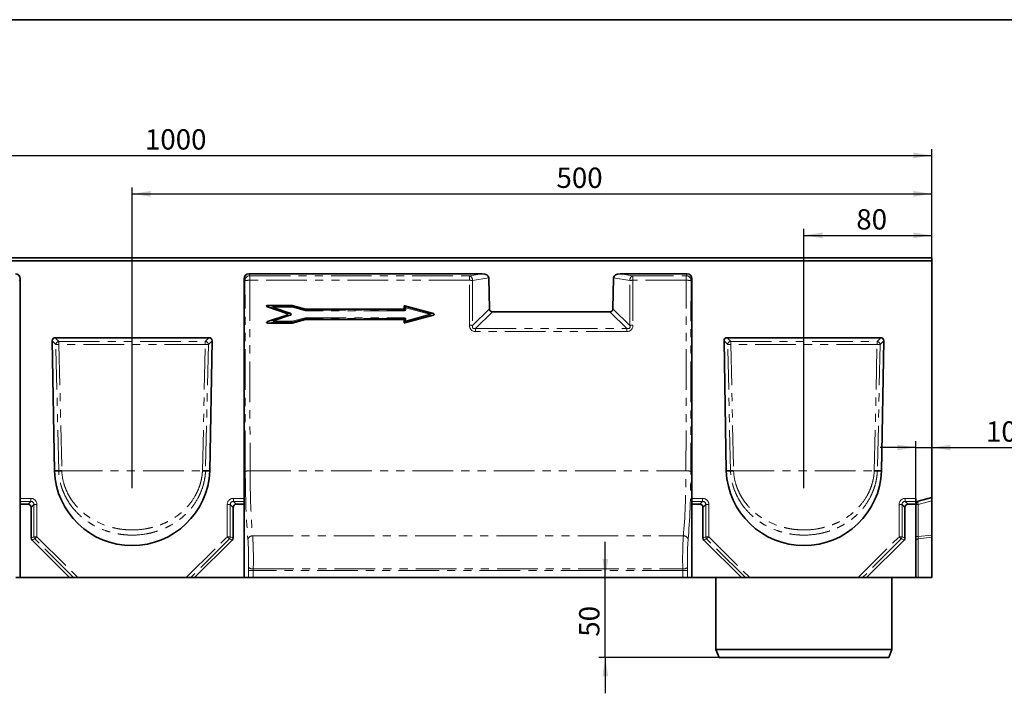
# Model space of a CAD drawing. Units: millimetres. Extents: x 8 to 418, y -69 to 291.
# Drawn here: x 152 to 306, y 186 to 291 of the extents above; entities that cross this region are included whole.
import ezdxf

# ---------------------------------------------------------------- set-up
doc = ezdxf.new("R2010")
doc.units = ezdxf.units.MM
doc.linetypes.add('PHANTOM', pattern=[12.7, 6.35, -1.27, 1.27, -1.27, 1.27, -1.27])
doc.layers.add('FORMAT', color=7, linetype='Continuous')
doc.styles.add('SLDTEXTSTYLE1', font='TXT', dxfattribs={"width": 0.7})
doc.dimstyles.new('SLDDIMSTYLE0', dxfattribs={"dimtxt": 2.90835, "dimasz": 2.90835, "dimexe": 0, "dimexo": 0.0625, "dimgap": 0.727087, "dimtad": 2, "dimdec": 1, "dimlfac": 4, "dimrnd": 1e-09, "dimzin": 12, "dimdsep": 46, "dimtxsty": 'SLDTEXTSTYLE1', "dimsah": 1, "dimcen": 0.09, "dimadec": 0, "dimazin": 3, "dimtfac": 1, "dimtdec": 1, "dimtofl": 0, "dimtmove": 0, "dimatfit": 3, "dimfxl": 1, "dimfrac": 2, "dimtolj": 1, "dimtzin": 12, "dimarcsym": 0})
doc.dimstyles.new('SLDDIMSTYLE1', dxfattribs={"dimtxt": 2.90835, "dimasz": 2.90835, "dimexe": 0, "dimexo": 0.0625, "dimgap": 0.727087, "dimtad": 2, "dimdec": 1, "dimlfac": 4, "dimrnd": 1e-09, "dimzin": 12, "dimdsep": 46, "dimtxsty": 'SLDTEXTSTYLE1', "dimsah": 1, "dimcen": 0.09, "dimadec": 0, "dimazin": 3, "dimtfac": 1, "dimtdec": 1, "dimtmove": 0, "dimatfit": 0, "dimfxl": 1, "dimfrac": 2, "dimtolj": 1, "dimtzin": 12, "dimarcsym": 0})

# ---------------------------------------------------------------- blocks, each defined once
blk = doc.blocks.new('_D')
at = {"layer": 'FORMAT', "transparency": 16777216}
for p, q in [((44.27, 253.77), (44.27, 270.77)), ((44.27, 269.77), (294.27, 269.77)), ((294.27, 253.77), (294.27, 270.77))]:
    blk.add_line(p, q, dxfattribs=at)
for points in [[(44.27, 269.77), (47.17, 269.33), (47.17, 270.22)], [(294.27, 269.77), (291.36, 270.22), (291.36, 269.33)]]:
    blk.add_solid(points, dxfattribs=at)
at = {"layer": 'FORMAT', "transparency": 16777216, "insert": (171.27, 273.87), "char_height": 3.175, "attachment_point": 1, "style": 'SLDTEXTSTYLE1'}
blk.add_mtext('1000', dxfattribs=at)
blk = doc.blocks.new('_D_1')
at = {"layer": 'FORMAT', "transparency": 16777216}
for p, q in [((291.77, 203.77), (291.77, 225.11)), ((294.27, 203.77), (294.27, 225.11)), ((291.77, 224.11), (286.17, 224.11)), ((291.77, 224.11), (294.27, 224.11)), ((294.27, 224.11), (307.4, 224.11))]:
    blk.add_line(p, q, dxfattribs=at)
for points in [[(291.77, 224.11), (288.86, 224.55), (288.86, 223.66)], [(294.27, 224.11), (297.17, 223.66), (297.17, 224.55)]]:
    blk.add_solid(points, dxfattribs=at)
at = {"layer": 'FORMAT', "transparency": 16777216, "insert": (302.72, 228.2), "char_height": 3.175, "attachment_point": 1, "style": 'SLDTEXTSTYLE1'}
blk.add_mtext('10', dxfattribs=at)
blk = doc.blocks.new('_D_4')
at = {"layer": 'FORMAT', "transparency": 16777216}
for p, q in [((169.27, 217.77), (169.27, 264.77)), ((294.27, 253.27), (294.27, 264.77)), ((169.27, 263.77), (294.27, 263.77))]:
    blk.add_line(p, q, dxfattribs=at)
for points in [[(169.27, 263.77), (172.17, 263.33), (172.17, 264.22)], [(294.27, 263.77), (291.36, 264.22), (291.36, 263.33)]]:
    blk.add_solid(points, dxfattribs=at)
at = {"layer": 'FORMAT', "transparency": 16777216, "insert": (235.59, 267.87), "char_height": 3.175, "attachment_point": 1, "style": 'SLDTEXTSTYLE1'}
blk.add_mtext('500', dxfattribs=at)
blk = doc.blocks.new('_D_5')
at = {"layer": 'FORMAT', "transparency": 16777216}
for p, q in [((274.27, 217.77), (274.27, 258.28)), ((274.27, 257.28), (294.27, 257.28)), ((294.27, 253.27), (294.27, 258.28))]:
    blk.add_line(p, q, dxfattribs=at)
for points in [[(274.27, 257.28), (277.17, 256.83), (277.17, 257.73)], [(294.27, 257.28), (291.36, 257.73), (291.36, 256.83)]]:
    blk.add_solid(points, dxfattribs=at)
at = {"layer": 'FORMAT', "transparency": 16777216, "insert": (282.45, 261.37), "char_height": 3.175, "attachment_point": 1, "style": 'SLDTEXTSTYLE1'}
blk.add_mtext('80', dxfattribs=at)
blk = doc.blocks.new('_D_6')
at = {"layer": 'FORMAT', "transparency": 16777216}
for p, q in [((243.22, 203.77), (243.22, 209.37)), ((243.22, 191.27), (243.22, 203.77)), ((261.02, 191.27), (242.22, 191.27)), ((243.22, 191.27), (243.22, 185.68))]:
    blk.add_line(p, q, dxfattribs=at)
for points in [[(243.22, 203.77), (243.67, 206.68), (242.77, 206.68)], [(243.22, 191.27), (242.77, 188.36), (243.67, 188.36)]]:
    blk.add_solid(points, dxfattribs=at)
at = {"layer": 'FORMAT', "transparency": 16777216, "insert": (239.13, 194.53), "char_height": 3.175, "attachment_point": 1, "rotation": 90, "style": 'SLDTEXTSTYLE1'}
blk.add_mtext('50', dxfattribs=at)

msp = doc.modelspace()

# ---------------------------------------------------------------- linework, layer by layer
at = {"color": 7, "linetype": 'Continuous', "lineweight": 35}
for p, q in [((44.265, 253.773), (294.265, 253.773)), ((294.265, 253.273), (44.265, 253.273)), ((294.265, 253.773), (294.265, 253.273)), ((294.265, 253.273), (294.265, 216.273)), ((187.507, 251.273), (224.002, 251.273)), ((245.529, 251.273), (256.024, 251.273)), ((151.765, 216.156), (151.765, 250.523)), ((186.765, 250.523), (186.765, 216.156)), ((225.011, 250.622), (225.112, 245.809)), ((244.419, 245.809), (244.519, 250.622)), ((256.765, 216.156), (256.765, 250.523)), ((194.276, 246.313), (190.468, 246.313)), ((196.375, 245.755), (194.306, 246.309)), ((216.353, 245.052), (211.914, 246.272)), ((190.43, 246.085), (193.442, 245.049)), ((193.442, 244.827), (190.43, 243.792)), ((211.648, 245.751), (196.406, 245.751)), ((211.765, 246.159), (211.765, 245.868)), ((211.914, 243.604), (216.353, 244.825)), ((225.603, 245.336), (243.927, 245.336)), ((190.468, 243.564), (194.276, 243.564)), ((194.306, 243.568), (196.375, 244.122)), ((196.406, 244.126), (211.648, 244.126)), ((211.765, 244.008), (211.765, 243.718)), ((157.129, 220.442), (156.774, 240.781)), ((157.257, 241.273), (181.274, 241.273)), ((181.757, 240.781), (181.402, 220.442)), ((262.129, 220.442), (261.774, 240.781)), ((262.257, 241.273), (286.274, 241.273)), ((286.757, 240.781), (286.402, 220.442)), ((157.129, 220.442), (157.788, 220.461)), ((157.788, 220.461), (157.788, 220.461)), ((181.402, 220.442), (180.743, 220.461)), ((180.743, 220.461), (180.743, 220.461)), ((262.129, 220.442), (262.788, 220.461)), ((262.788, 220.461), (262.788, 220.461)), ((286.402, 220.442), (285.743, 220.461)), ((285.743, 220.461), (285.743, 220.461)), ((151.765, 215.673), (151.765, 216.156)), ((151.765, 215.237), (151.765, 215.673)), ((186.765, 216.156), (186.765, 215.673)), ((186.765, 215.237), (186.765, 215.673)), ((256.765, 215.673), (256.765, 216.156)), ((256.765, 215.237), (256.765, 215.673)), ((291.765, 216.156), (291.765, 215.673)), ((291.765, 215.237), (291.765, 215.673)), ((292.136, 215.702), (294.265, 216.273)), ((294.265, 216.273), (294.265, 215.79)), ((294.265, 215.79), (294.265, 210.415)), ((151.765, 215.237), (152.996, 215.237)), ((151.765, 203.773), (151.765, 215.237)), ((153.479, 214.754), (153.479, 209.986)), ((185.051, 209.986), (185.051, 214.754)), ((185.534, 215.237), (186.765, 215.237)), ((186.765, 215.237), (186.765, 203.773)), ((256.765, 215.237), (257.996, 215.237)), ((256.765, 203.773), (256.765, 215.237)), ((258.479, 214.754), (258.479, 209.986)), ((290.051, 209.986), (290.051, 214.754)), ((290.534, 215.237), (291.765, 215.237)), ((291.765, 215.237), (291.765, 203.773)), ((153.621, 209.645), (159.493, 203.773)), ((179.038, 203.773), (184.91, 209.645)), ((258.621, 209.645), (264.493, 203.773)), ((284.038, 203.773), (289.91, 209.645)), ((294.265, 210.415), (294.265, 210.074)), ((294.265, 210.074), (294.265, 203.773)), ((151.765, 203.773), (151.082, 203.773)), ((159.493, 203.773), (151.765, 203.773)), ((159.493, 203.773), (160.11, 203.773)), ((160.793, 203.773), (160.11, 203.773)), ((177.737, 203.773), (160.793, 203.773)), ((178.42, 203.773), (177.737, 203.773)), ((179.038, 203.773), (178.42, 203.773)), ((186.765, 203.773), (179.038, 203.773)), ((186.765, 203.773), (187.449, 203.773)), ((188.196, 203.773), (187.449, 203.773)), ((188.196, 203.773), (255.334, 203.773)), ((256.082, 203.773), (255.334, 203.773)), ((256.765, 203.773), (256.082, 203.773)), ((264.493, 203.773), (256.765, 203.773)), ((260.515, 203.773), (260.515, 192.523)), ((264.493, 203.773), (265.11, 203.773)), ((265.793, 203.773), (265.11, 203.773)), ((265.793, 203.773), (282.737, 203.773)), ((283.42, 203.773), (282.737, 203.773)), ((284.038, 203.773), (283.42, 203.773)), ((291.765, 203.773), (284.038, 203.773)), ((288.015, 192.523), (288.015, 203.773)), ((292.136, 203.773), (291.765, 203.773)), ((292.136, 203.773), (294.265, 203.773)), ((260.515, 192.523), (261.015, 191.273)), ((260.515, 192.523), (274.265, 192.523)), ((274.265, 192.523), (288.015, 192.523)), ((287.515, 191.273), (288.015, 192.523)), ((274.265, 191.273), (261.015, 191.273)), ((287.515, 191.273), (274.265, 191.273))]:
    msp.add_line(p, q, dxfattribs=at)
at = {"color": 8, "linetype": 'PHANTOM', "lineweight": 18}
for p, q in [((187.507, 251.273), (187.655, 250.974)), ((187.655, 250.974), (221.992, 250.974)), ((187.655, 250.974), (187.655, 250.249)), ((221.992, 250.974), (224.002, 251.273)), ((221.992, 250.974), (221.992, 250.249)), ((245.529, 251.273), (247.538, 250.974)), ((247.538, 250.974), (255.876, 250.974)), ((247.538, 250.974), (247.538, 250.249)), ((255.876, 250.974), (256.024, 251.273)), ((255.876, 250.974), (255.876, 250.249)), ((151.765, 250.523), (151.623, 250.236)), ((186.908, 250.236), (186.765, 250.523)), ((186.953, 220.429), (186.908, 250.236)), ((187.655, 250.249), (187.7, 220.442)), ((221.992, 250.249), (187.655, 250.249)), ((221.992, 243.214), (221.992, 250.249)), ((225.011, 250.622), (222.474, 250.246)), ((222.474, 250.246), (222.474, 243.211)), ((247.056, 250.246), (244.519, 250.622)), ((247.056, 243.211), (247.056, 250.246)), ((255.876, 250.249), (247.538, 250.249)), ((247.538, 250.249), (247.538, 243.214)), ((255.83, 220.442), (255.876, 250.249)), ((256.623, 250.236), (256.577, 220.429)), ((256.765, 250.523), (256.623, 250.236)), ((190.468, 246.313), (191.378, 246.168)), ((194.256, 246.168), (194.276, 246.313)), ((194.306, 246.309), (194.286, 246.164)), ((211.914, 246.272), (212.066, 246.08)), ((191.34, 245.94), (190.43, 246.085)), ((193.91, 245.057), (191.34, 245.94)), ((191.34, 243.951), (193.91, 244.835)), ((191.378, 246.168), (194.256, 246.168)), ((191.378, 246.168), (191.378, 246.052)), ((194.256, 246.052), (191.378, 246.052)), ((191.378, 246.052), (193.948, 245.169)), ((193.948, 244.725), (191.378, 243.842)), ((193.442, 245.049), (193.91, 245.057)), ((193.91, 244.835), (193.442, 244.827)), ((194.256, 246.168), (194.256, 246.052)), ((196.325, 245.498), (194.256, 246.052)), ((194.286, 246.164), (196.355, 245.61)), ((196.355, 245.61), (196.375, 245.755)), ((196.406, 245.751), (196.386, 245.606)), ((196.386, 245.606), (211.8, 245.606)), ((196.386, 245.606), (196.386, 245.49)), ((211.8, 245.49), (196.386, 245.49)), ((211.8, 245.606), (211.648, 245.751)), ((211.917, 245.967), (211.765, 246.159)), ((211.765, 245.868), (211.917, 245.723)), ((211.8, 245.49), (211.8, 245.606)), ((211.917, 245.723), (211.917, 245.967)), ((215.749, 244.947), (212.035, 245.968)), ((212.035, 245.968), (212.035, 245.725)), ((212.035, 243.926), (215.749, 244.947)), ((212.066, 246.08), (215.78, 245.059)), ((215.78, 244.832), (212.066, 243.811)), ((215.78, 245.059), (216.353, 245.052)), ((216.353, 244.825), (215.78, 244.832)), ((222.474, 243.211), (225.112, 245.809)), ((225.603, 245.336), (222.957, 242.729)), ((246.574, 242.729), (243.927, 245.336)), ((244.419, 245.809), (247.056, 243.211)), ((190.43, 243.792), (191.34, 243.951)), ((191.378, 243.723), (190.468, 243.564)), ((191.378, 243.723), (191.378, 243.842)), ((191.378, 243.842), (194.256, 243.842)), ((194.256, 243.723), (191.378, 243.723)), ((194.256, 243.842), (196.325, 244.396)), ((194.256, 243.723), (194.256, 243.842)), ((194.276, 243.564), (194.256, 243.723)), ((196.355, 244.281), (194.286, 243.727)), ((194.286, 243.727), (194.306, 243.568)), ((196.375, 244.122), (196.355, 244.281)), ((196.386, 244.404), (211.8, 244.404)), ((196.386, 244.404), (196.386, 244.285)), ((196.386, 244.285), (196.406, 244.126)), ((211.8, 244.285), (196.386, 244.285)), ((211.648, 244.126), (211.8, 244.285)), ((211.917, 244.168), (211.765, 244.008)), ((211.765, 243.718), (211.917, 243.924)), ((211.8, 244.404), (211.8, 244.285)), ((212.066, 243.811), (211.914, 243.604)), ((211.917, 243.924), (211.917, 244.168)), ((212.035, 244.169), (212.035, 243.926)), ((222.957, 242.729), (246.574, 242.729)), ((222.957, 242.729), (222.957, 242.25)), ((246.574, 242.25), (222.957, 242.25)), ((246.574, 242.729), (246.574, 242.25)), ((157.351, 240.214), (156.774, 240.781)), ((157.257, 241.273), (157.834, 240.706)), ((157.788, 220.461), (157.351, 240.214)), ((157.834, 240.706), (180.697, 240.706)), ((157.834, 240.232), (157.834, 240.706)), ((157.834, 240.232), (158.271, 220.483)), ((180.697, 240.232), (157.834, 240.232)), ((180.26, 220.483), (180.697, 240.232)), ((180.697, 240.706), (181.274, 241.273)), ((180.697, 240.706), (180.697, 240.232)), ((181.18, 240.214), (180.743, 220.461)), ((181.757, 240.781), (181.18, 240.214)), ((262.351, 240.214), (261.774, 240.781)), ((262.257, 241.273), (262.834, 240.706)), ((262.788, 220.461), (262.351, 240.214)), ((262.834, 240.706), (285.697, 240.706)), ((262.834, 240.232), (262.834, 240.706)), ((262.834, 240.232), (263.271, 220.483)), ((285.697, 240.232), (262.834, 240.232)), ((285.26, 220.483), (285.697, 240.232)), ((285.697, 240.706), (286.274, 241.273)), ((285.697, 240.706), (285.697, 240.232)), ((286.18, 240.214), (285.743, 220.461)), ((286.757, 240.781), (286.18, 240.214)), ((158.273, 220.442), (180.258, 220.442)), ((187.7, 220.442), (255.83, 220.442)), ((263.273, 220.442), (285.258, 220.442)), ((151.765, 216.156), (153.433, 216.156)), ((153.433, 215.673), (151.765, 215.673)), ((152.996, 215.237), (153.433, 215.673)), ((153.433, 216.156), (153.433, 215.673)), ((185.098, 215.673), (185.098, 216.156)), ((185.098, 216.156), (186.765, 216.156)), ((185.098, 215.673), (185.534, 215.237)), ((186.765, 215.673), (185.098, 215.673)), ((256.765, 216.156), (258.433, 216.156)), ((258.433, 215.673), (256.765, 215.673)), ((257.996, 215.237), (258.433, 215.673)), ((258.433, 216.156), (258.433, 215.673)), ((290.098, 215.673), (290.098, 216.156)), ((290.098, 216.156), (291.765, 216.156)), ((290.098, 215.673), (290.534, 215.237)), ((291.765, 215.673), (290.098, 215.673)), ((294.265, 215.79), (292.136, 215.219)), ((153.916, 215.19), (153.479, 214.754)), ((153.916, 210.167), (153.916, 215.19)), ((154.399, 215.19), (153.916, 215.19)), ((154.399, 215.19), (154.399, 210.167)), ((184.132, 210.167), (184.132, 215.19)), ((184.615, 215.19), (184.132, 215.19)), ((185.051, 214.754), (184.615, 215.19)), ((184.615, 215.19), (184.615, 210.167)), ((258.916, 215.19), (258.479, 214.754)), ((258.916, 210.167), (258.916, 215.19)), ((259.399, 215.19), (258.916, 215.19)), ((259.399, 215.19), (259.399, 210.167)), ((289.615, 215.19), (289.132, 215.19)), ((289.132, 210.167), (289.132, 215.19)), ((290.051, 214.754), (289.615, 215.19)), ((289.615, 215.19), (289.615, 210.167)), ((292.136, 215.219), (291.765, 215.219)), ((292.136, 215.219), (292.136, 210.179)), ((153.479, 209.986), (153.916, 210.167)), ((154.057, 209.825), (153.621, 209.645)), ((154.399, 210.167), (153.916, 210.167)), ((154.057, 209.825), (154.399, 210.167)), ((160.11, 203.773), (154.057, 209.825)), ((154.399, 210.167), (160.793, 203.773)), ((177.737, 203.773), (184.132, 210.167)), ((184.473, 209.825), (178.42, 203.773)), ((184.132, 210.167), (184.615, 210.167)), ((184.132, 210.167), (184.473, 209.825)), ((184.91, 209.645), (184.473, 209.825)), ((184.615, 210.167), (185.051, 209.986)), ((188.107, 210.299), (255.423, 210.299)), ((258.479, 209.986), (258.916, 210.167)), ((259.057, 209.825), (258.621, 209.645)), ((258.916, 210.167), (259.399, 210.167)), ((259.057, 209.825), (259.399, 210.167)), ((265.11, 203.773), (259.057, 209.825)), ((259.399, 210.167), (265.793, 203.773)), ((282.737, 203.773), (289.132, 210.167)), ((289.473, 209.825), (283.42, 203.773)), ((289.473, 209.825), (289.132, 210.167)), ((289.615, 210.167), (289.132, 210.167)), ((289.91, 209.645), (289.473, 209.825)), ((289.615, 210.167), (290.051, 209.986)), ((292.136, 210.179), (291.765, 210.179)), ((292.136, 210.179), (294.265, 210.415)), ((294.265, 210.074), (292.136, 209.837)), ((292.136, 209.837), (292.136, 203.773)), ((187.449, 203.773), (187.449, 204.898)), ((187.449, 204.898), (188.196, 204.898)), ((188.196, 204.898), (188.196, 203.773)), ((255.334, 204.898), (188.196, 204.898)), ((188.203, 205.133), (255.328, 205.133)), ((255.334, 203.773), (255.334, 204.898)), ((256.082, 204.898), (255.334, 204.898)), ((256.082, 204.898), (256.082, 203.773))]:
    msp.add_line(p, q, dxfattribs=at)
for centre, radius, start, end in [((187.664, 250.218), 0.756, 90.68175, 178.65958), ((221.694, 250.253), 0.781, 359.48041, 67.50372), ((247.837, 250.253), 0.781, 112.49628, 180.51959), ((255.867, 250.218), 0.756, 1.34042, 89.31825), ((187.509, 237.241), 13.009, 89.35785, 92.64949), ((222.016, 215.962), 34.287, 89.23324, 90.03887), ((247.515, 215.962), 34.287, 89.96113, 90.76676), ((256.022, 237.241), 13.009, 87.35051, 90.64215), ((191.534, 246.025), 0.211, 137.25774, 203.76901), ((201.562, 242.533), 10.775, 160.93611, 161.56786), ((204.132, 241.65), 10.775, 160.93611, 161.56786), ((184.493, 241.493), 9.993, 18.8706, 19.53625), ((194.254, 246.036), 0.132, 75.845, 89.15726), ((206.373, 242.824), 12.54, 164.54924, 165.07952), ((208.442, 242.269), 12.54, 164.54924, 165.07952), ((212.053, 245.943), 0.138, 84.57834, 170.037), ((212.017, 242.592), 3.377, 89.70343, 91.69684), ((212.017, 242.348), 3.377, 89.70343, 91.69684), ((223.842, 242.739), 12.241, 164.16198, 164.70521), ((227.557, 241.718), 12.241, 164.16198, 164.70521), ((203.008, 241.425), 13.219, 14.93742, 15.45246), ((215.657, 244.946), 0.167, 317.25995, 42.74005), ((191.536, 243.867), 0.213, 156.61311, 222.36014), ((181.923, 240.61), 9.993, 18.8706, 19.53625), ((181.178, 240.319), 13.544, 14.57167, 15.07439), ((194.253, 243.857), 0.134, 270.9265, 284.07124), ((183.247, 240.874), 13.544, 14.57167, 15.07439), ((212.017, 240.793), 3.377, 89.70343, 91.69684), ((212.017, 240.549), 3.377, 89.70343, 91.69684), ((212.054, 243.95), 0.139, 190.57685, 274.80781), ((199.294, 240.404), 13.219, 14.93742, 15.45246), ((222.016, 208.927), 34.287, 89.23324, 90.03887), ((247.515, 208.927), 34.287, 89.96113, 90.76676), ((157.874, 240.183), 0.525, 94.46287, 176.53713), ((158.013, 228.366), 11.867, 90.86807, 93.20119), ((180.656, 240.183), 0.525, 3.46287, 85.53713), ((180.517, 228.366), 11.867, 86.79881, 89.13193), ((262.874, 240.183), 0.525, 94.46287, 176.53713), ((263.013, 228.366), 11.867, 90.86807, 93.20119), ((285.656, 240.183), 0.525, 3.46287, 85.53713), ((285.517, 228.366), 11.867, 86.79881, 89.13193), ((158.769, 208.569), 11.883, 92.39598, 94.72697), ((179.761, 208.569), 11.883, 85.27303, 87.60402), ((187.554, 207.434), 13.009, 89.35785, 92.64949), ((255.976, 207.434), 13.009, 87.35051, 90.64215), ((263.769, 208.569), 11.883, 92.39598, 94.72697), ((284.761, 208.569), 11.883, 85.27303, 87.60402), ((292.641, 215.461), 0.56, 154.463, 205.537), ((154.435, 210.182), 0.519, 181.63627, 223.36373), ((184.096, 210.182), 0.519, 316.63627, 358.36373), ((188.061, 209.577), 0.723, 86.29439, 165.47922), ((255.47, 209.577), 0.723, 14.52078, 93.70561), ((259.435, 210.182), 0.519, 181.63627, 223.36373), ((289.096, 210.182), 0.519, 316.63627, 358.36373), ((292.162, 209.437), 0.401, 93.71522, 171.60712), ((188.077, 206.039), 0.915, 227.25697, 277.90251), ((255.454, 206.039), 0.915, 262.09749, 312.74303)]:
    msp.add_arc(centre, radius, start, end, dxfattribs=at)
at = {"color": 7, "linetype": 'Continuous', "lineweight": 35}
for centre, radius, start, end in [((169.265, 220.918), 12.146, 182.24908, 357.75092), ((274.265, 220.918), 12.146, 182.24908, 357.75092), ((292.265, 215.219), 0.5, 105, 180)]:
    msp.add_arc(centre, radius, start, end, dxfattribs=at)
for centre, major_axis, ratio, start_param, end_param in [((151.012, 250.511), (-0.34, -0.685), 0.9811726, 2.0389886, 3.5946499), ((187.518, 250.511), (-0.34, 0.685), 0.9811726, 5.8301281, 7.3857894), ((223.847, 250.511), (-1.159, -0.172), 0.6398948, 3.0603494, 4.484452), ((245.684, 250.511), (-1.159, 0.172), 0.6398948, 4.9403259, 6.3644285), ((256.012, 250.511), (-0.34, -0.685), 0.9811726, 2.0389886, 3.5946499), ((190.561, 246.18), (0.299, -0.05), 0.4123987, 1.9556468, 4.3274892), ((194.274, 246.18), (0.017, 0.132), 0.9388796, 6.1605335, 6.4064618), ((211.898, 246.139), (-0.088, 0.116), 0.8573538, 5.4385964, 7.1268237), ((193.356, 244.938), (0.188, 0), 0.6660356, 5.1887821, 7.3775885), ((196.408, 245.884), (0.017, 0.132), 0.9388796, 3.0189408, 3.2648691), ((211.632, 245.884), (0.0995, -0.0993), 0.8891264, 5.5557637, 7.0093138), ((216.264, 244.938), (0.212, 0), 0.5887367, 5.1493151, 7.4170556), ((226.264, 246.48), (-1.026, -1.011), 0.5208091, 5.8258092, 6.7694745), ((243.266, 246.48), (1.026, -1.011), 0.5208091, 5.7968961, 6.7405615), ((190.561, 243.697), (0.299, 0.05), 0.4123987, 1.9556961, 4.3275385), ((194.274, 243.697), (-0.017, 0.132), 0.9388796, 3.0183162, 3.2642445), ((196.408, 243.993), (-0.017, 0.132), 0.9388796, 6.1599088, 6.4058371), ((211.632, 243.993), (0.0995, 0.0993), 0.8891264, 5.5570568, 7.0106069), ((211.898, 243.738), (0.088, 0.116), 0.8573538, 2.2979542, 3.9861816), ((157.292, 240.755), (-0.382, 0.375), 0.9340721, 5.52315, 7.0432206), ((181.239, 240.755), (0.382, 0.375), 0.9340721, 5.52315, 7.0432206), ((262.292, 240.755), (-0.382, 0.375), 0.9340721, 5.52315, 7.0432206), ((286.239, 240.755), (0.382, 0.375), 0.9340721, 5.52315, 7.0432206), ((152.962, 214.719), (0.378, 0.378), 0.9351131, 5.5313059, 7.0350647), ((185.569, 214.719), (-0.378, 0.378), 0.9351131, 5.5313059, 7.0350647), ((257.962, 214.719), (0.378, 0.378), 0.9351131, 5.5313059, 7.0350647), ((290.569, 214.719), (-0.378, 0.378), 0.9351131, 5.5313059, 7.0350647), ((153.997, 210), (-0.481, -0.199), 0.9604224, 5.9045597, 6.661811), ((184.534, 210), (0.481, -0.199), 0.9604224, 5.9045597, 6.661811), ((258.997, 210), (-0.481, -0.199), 0.9604224, 5.9045597, 6.661811), ((289.534, 210), (0.481, -0.199), 0.9604224, 5.9045597, 6.661811)]:
    msp.add_ellipse(centre, major_axis=major_axis, ratio=ratio, start_param=start_param, end_param=end_param, dxfattribs=at)
at = {"color": 8, "linetype": 'PHANTOM', "lineweight": 18}
for centre, major_axis, ratio, start_param, end_param in [((193.776, 244.945), (0.292, 0.002), 0.4279552, 5.1858631, 7.3746695), ((193.776, 244.947), (0.375, 0), 0.6660356, 5.1887821, 7.3775885), ((196.39, 245.756), (0.035, 0.264), 0.9388796, 3.0189408, 3.2648691), ((196.39, 245.754), (0.02, 0.147), 0.8434304, 3.0206789, 3.2666072), ((211.769, 245.756), (0.199, -0.199), 0.8891264, 5.5557637, 7.0093138), ((211.769, 245.754), (0.121, -0.119), 0.7381822, 5.549399, 7.0029491), ((196.39, 244.138), (-0.035, 0.264), 0.9388796, 6.1599088, 6.4058371), ((196.39, 244.136), (-0.019, 0.148), 0.8350313, 6.1619209, 6.4078492), ((211.769, 244.138), (0.199, 0.199), 0.8891264, 5.5570568, 7.0106069), ((211.769, 244.136), (0.12, 0.122), 0.7320818, 5.5501264, 7.0036765), ((224.326, 244.583), (2.079, 2.078), 0.5102736, 2.6698651, 3.6135304), ((224.326, 244.57), (1.809, 1.796), 0.2942373, 2.6708151, 3.6144805), ((245.205, 244.583), (2.079, -2.078), 0.5102736, 5.8112475, 6.7549129), ((245.205, 244.57), (1.809, -1.796), 0.2942373, 5.8102975, 6.7539628), ((169.265, 220.979), (0, 11.006), 0.9999891, 1.6158265, 1.6195937), ((169.265, 220.979), (0, 11.006), 0.9999891, 4.6635916, 4.6673588), ((188.28, 220.693), (0, 15.171), 0.0874887, 1.5882496, 2.3757163), ((189.027, 220.693), (0, 14.421), 0.0920388, 1.5882496, 2.3757163), ((254.503, 220.693), (0, 14.421), 0.0920388, 3.907469, 4.6949357), ((255.25, 220.693), (0, 15.171), 0.0874887, 3.907469, 4.6949357), ((274.265, 220.979), (0, 11.006), 0.9999891, 1.6158265, 1.6195937), ((274.265, 220.979), (0, 11.006), 0.9999891, 4.6635916, 4.6673588), ((153.364, 215.121), (0.756, 0.756), 0.9351131, 5.5313059, 7.0350647), ((153.364, 215.121), (0.426, 0.426), 0.8307956, 5.5313059, 7.0350647), ((185.167, 215.121), (-0.756, 0.756), 0.9351131, 5.5313059, 7.0350647), ((185.167, 215.121), (0.426, -0.426), 0.8307956, 2.3897132, 3.8934721), ((258.364, 215.121), (0.756, 0.756), 0.9351131, 5.5313059, 7.0350647), ((258.364, 215.121), (0.426, 0.426), 0.8307956, 5.5313059, 7.0350647), ((290.167, 215.121), (-0.756, 0.756), 0.9351131, 5.5313059, 7.0350647), ((290.167, 215.121), (-0.426, 0.426), 0.8307956, 5.5313059, 7.0350647), ((187.102, 206.695), (0, 4.25), 0.0874887, 4.3944859, 5.5173089), ((187.85, 206.695), (0, 5), 0.0743654, 4.3944859, 5.5173089), ((255.681, 206.695), (0, 5), 0.0743654, 0.7658764, 1.8886994), ((256.428, 206.695), (0, 4.25), 0.0874887, 0.7658764, 1.8886994), ((292.265, 210.208), (0.062, 0.509), 0.2444887, 1.6572007, 2.414452), ((187.58, 204.898), (0, 1.5), 0.0874887, 1.2528933, 1.5707963), ((188.327, 204.898), (0, 0.75), 0.1749773, 1.2528933, 1.5707963), ((255.203, 204.898), (0, 0.75), 0.1749773, 4.712389, 5.0302921), ((255.95, 204.898), (0, 1.5), 0.0874887, 4.712389, 5.0302921)]:
    msp.add_ellipse(centre, major_axis=major_axis, ratio=ratio, start_param=start_param, end_param=end_param, dxfattribs=at)
at = {"color": 7, "linetype": 'Continuous', "lineweight": 35}
for points in [[(157.788, 220.461), (157.802, 220.462), (157.825, 220.464), (157.885, 220.467), (157.923, 220.469), (158.01, 220.473), (158.058, 220.475), (158.161, 220.479), (158.216, 220.481), (158.271, 220.483)], [(180.743, 220.461), (180.728, 220.462), (180.706, 220.464), (180.645, 220.467), (180.608, 220.469), (180.521, 220.473), (180.473, 220.475), (180.369, 220.479), (180.314, 220.481), (180.26, 220.483)], [(262.788, 220.461), (262.802, 220.462), (262.825, 220.464), (262.885, 220.467), (262.923, 220.469), (263.01, 220.473), (263.058, 220.475), (263.161, 220.479), (263.216, 220.481), (263.271, 220.483)], [(285.743, 220.461), (285.728, 220.462), (285.706, 220.464), (285.645, 220.467), (285.608, 220.469), (285.521, 220.473), (285.473, 220.475), (285.369, 220.479), (285.314, 220.481), (285.26, 220.483)]]:
    msp.add_open_spline(points, degree=3, knots=[0, 0, 0, 0, 0.25, 0.25, 0.5, 0.5, 0.75, 0.75, 1, 1, 1, 1], dxfattribs=at)
at = {"color": 8, "linetype": 'PHANTOM', "lineweight": 18}
for points in [[(157.79, 220.412), (157.789, 220.428), (157.789, 220.444), (157.788, 220.461)], [(180.743, 220.461), (180.742, 220.444), (180.741, 220.428), (180.74, 220.412)], [(262.79, 220.412), (262.789, 220.428), (262.789, 220.444), (262.788, 220.461)], [(285.743, 220.461), (285.742, 220.444), (285.741, 220.428), (285.74, 220.412)]]:
    msp.add_open_spline(points, degree=3, dxfattribs=at)
for points, knots in [([(180.74, 220.412), (180.732, 220.23), (180.718, 220.049), (180.68, 219.688), (180.656, 219.508), (180.569, 218.975), (180.492, 218.627), (180.302, 217.942), (180.189, 217.607), (179.992, 217.113), (179.922, 216.949), (179.774, 216.628), (179.696, 216.471), (179.29, 215.698), (178.907, 215.126), (178.254, 214.328), (178.022, 214.071), (177.539, 213.586), (177.288, 213.356), (176.505, 212.705), (175.945, 212.319), (175.192, 211.895), (175.039, 211.814), (174.731, 211.657), (174.575, 211.583), (174.102, 211.369), (173.78, 211.239), (173.122, 211.008), (172.786, 210.905), (172.27, 210.772), (172.096, 210.73), (171.747, 210.656), (171.572, 210.623), (170.695, 210.474), (169.984, 210.414), (169.083, 210.414), (168.902, 210.418), (168.539, 210.433), (168.359, 210.445), (167.822, 210.49), (167.469, 210.536), (166.769, 210.655), (166.423, 210.729), (165.911, 210.862), (165.741, 210.91), (165.403, 211.013), (165.235, 211.069), (164.408, 211.361), (163.782, 211.645), (162.889, 212.149), (162.599, 212.329), (162.176, 212.62), (162.037, 212.721), (161.763, 212.928), (161.629, 213.035), (160.974, 213.581), (160.493, 214.063), (159.839, 214.862), (159.632, 215.143), (159.249, 215.72), (159.072, 216.019), (158.748, 216.636), (158.601, 216.955), (158.404, 217.449), (158.343, 217.617), (158.229, 217.955), (158.177, 218.125), (157.941, 218.981), (157.825, 219.686), (157.79, 220.412)], [0, 0, 0, 0, 0.015625, 0.015625, 0.03125, 0.03125, 0.0625, 0.0625, 0.09375, 0.09375, 0.109375, 0.109375, 0.125, 0.125, 0.1875, 0.1875, 0.21875, 0.21875, 0.25, 0.25, 0.3125, 0.3125, 0.328125, 0.328125, 0.34375, 0.34375, 0.375, 0.375, 0.40625, 0.40625, 0.421875, 0.421875, 0.4375, 0.4375, 0.5, 0.5, 0.515625, 0.515625, 0.53125, 0.53125, 0.5625, 0.5625, 0.59375, 0.59375, 0.609375, 0.609375, 0.625, 0.625, 0.6875, 0.6875, 0.71875, 0.71875, 0.734375, 0.734375, 0.75, 0.75, 0.8125, 0.8125, 0.84375, 0.84375, 0.875, 0.875, 0.90625, 0.90625, 0.921875, 0.921875, 0.9375, 0.9375, 1, 1, 1, 1]), ([(158.273, 220.442), (158.307, 219.757), (158.422, 219.094), (158.657, 218.291), (158.708, 218.131), (158.82, 217.815), (158.881, 217.658), (159.075, 217.196), (159.22, 216.899), (159.538, 216.326), (159.711, 216.05), (160.086, 215.516), (160.288, 215.258), (160.922, 214.524), (161.387, 214.084), (162.144, 213.487), (162.408, 213.298), (162.948, 212.946), (163.225, 212.783), (164.077, 212.329), (164.673, 212.073), (165.457, 211.811), (165.616, 211.761), (165.936, 211.669), (166.097, 211.626), (166.582, 211.507), (166.909, 211.441), (167.57, 211.334), (167.904, 211.293), (168.579, 211.239), (168.923, 211.225), (169.943, 211.225), (170.614, 211.279), (171.443, 211.411), (171.608, 211.441), (171.937, 211.508), (172.102, 211.545), (172.59, 211.664), (172.909, 211.756), (173.533, 211.964), (173.839, 212.08), (174.438, 212.336), (174.732, 212.477), (175.594, 212.937), (176.131, 213.286), (176.884, 213.879), (177.126, 214.088), (177.592, 214.531), (177.817, 214.766), (178.453, 215.5), (178.826, 216.028), (179.226, 216.745), (179.302, 216.892), (179.448, 217.19), (179.517, 217.343), (179.711, 217.805), (179.823, 218.119), (180.012, 218.76), (180.088, 219.088), (180.174, 219.589), (180.198, 219.759), (180.236, 220.1), (180.249, 220.27), (180.258, 220.442)], [0, 0, 0, 0, 0.0625, 0.0625, 0.078125, 0.078125, 0.09375, 0.09375, 0.125, 0.125, 0.15625, 0.15625, 0.1875, 0.1875, 0.25, 0.25, 0.28125, 0.28125, 0.3125, 0.3125, 0.375, 0.375, 0.390625, 0.390625, 0.40625, 0.40625, 0.4375, 0.4375, 0.46875, 0.46875, 0.5, 0.5, 0.5625, 0.5625, 0.578125, 0.578125, 0.59375, 0.59375, 0.625, 0.625, 0.65625, 0.65625, 0.6875, 0.6875, 0.75, 0.75, 0.78125, 0.78125, 0.8125, 0.8125, 0.875, 0.875, 0.890625, 0.890625, 0.90625, 0.90625, 0.9375, 0.9375, 0.96875, 0.96875, 0.984375, 0.984375, 1, 1, 1, 1]), ([(285.74, 220.412), (285.732, 220.23), (285.718, 220.049), (285.68, 219.688), (285.656, 219.508), (285.569, 218.975), (285.492, 218.627), (285.302, 217.942), (285.189, 217.607), (284.992, 217.113), (284.922, 216.949), (284.774, 216.628), (284.696, 216.471), (284.29, 215.698), (283.907, 215.126), (283.254, 214.328), (283.022, 214.071), (282.539, 213.586), (282.288, 213.356), (281.505, 212.705), (280.945, 212.319), (280.192, 211.895), (280.039, 211.814), (279.731, 211.657), (279.575, 211.583), (279.102, 211.369), (278.78, 211.239), (278.122, 211.008), (277.786, 210.905), (277.27, 210.772), (277.096, 210.73), (276.747, 210.656), (276.572, 210.623), (275.695, 210.474), (274.984, 210.414), (274.083, 210.414), (273.902, 210.418), (273.539, 210.433), (273.359, 210.445), (272.822, 210.49), (272.469, 210.536), (271.769, 210.655), (271.423, 210.729), (270.911, 210.862), (270.741, 210.91), (270.403, 211.013), (270.235, 211.069), (269.408, 211.361), (268.782, 211.645), (267.889, 212.149), (267.599, 212.329), (267.176, 212.62), (267.037, 212.721), (266.763, 212.928), (266.629, 213.035), (265.974, 213.581), (265.493, 214.063), (264.839, 214.862), (264.632, 215.143), (264.249, 215.72), (264.072, 216.019), (263.748, 216.636), (263.601, 216.955), (263.404, 217.449), (263.343, 217.617), (263.229, 217.955), (263.177, 218.125), (262.941, 218.981), (262.825, 219.686), (262.79, 220.412)], [0, 0, 0, 0, 0.015625, 0.015625, 0.03125, 0.03125, 0.0625, 0.0625, 0.09375, 0.09375, 0.109375, 0.109375, 0.125, 0.125, 0.1875, 0.1875, 0.21875, 0.21875, 0.25, 0.25, 0.3125, 0.3125, 0.328125, 0.328125, 0.34375, 0.34375, 0.375, 0.375, 0.40625, 0.40625, 0.421875, 0.421875, 0.4375, 0.4375, 0.5, 0.5, 0.515625, 0.515625, 0.53125, 0.53125, 0.5625, 0.5625, 0.59375, 0.59375, 0.609375, 0.609375, 0.625, 0.625, 0.6875, 0.6875, 0.71875, 0.71875, 0.734375, 0.734375, 0.75, 0.75, 0.8125, 0.8125, 0.84375, 0.84375, 0.875, 0.875, 0.90625, 0.90625, 0.921875, 0.921875, 0.9375, 0.9375, 1, 1, 1, 1]), ([(263.273, 220.442), (263.307, 219.757), (263.422, 219.094), (263.657, 218.291), (263.708, 218.131), (263.82, 217.815), (263.881, 217.658), (264.075, 217.196), (264.22, 216.899), (264.538, 216.326), (264.711, 216.05), (265.086, 215.516), (265.288, 215.258), (265.922, 214.524), (266.387, 214.084), (267.144, 213.487), (267.408, 213.298), (267.948, 212.946), (268.225, 212.783), (269.077, 212.329), (269.673, 212.073), (270.457, 211.811), (270.616, 211.761), (270.936, 211.669), (271.097, 211.626), (271.582, 211.507), (271.909, 211.441), (272.57, 211.334), (272.904, 211.293), (273.579, 211.239), (273.923, 211.225), (274.943, 211.225), (275.614, 211.279), (276.443, 211.411), (276.608, 211.441), (276.937, 211.508), (277.102, 211.545), (277.59, 211.664), (277.909, 211.756), (278.533, 211.964), (278.839, 212.08), (279.438, 212.336), (279.732, 212.477), (280.594, 212.937), (281.131, 213.286), (281.884, 213.879), (282.126, 214.088), (282.592, 214.531), (282.817, 214.766), (283.453, 215.5), (283.826, 216.028), (284.226, 216.745), (284.302, 216.892), (284.448, 217.19), (284.517, 217.343), (284.711, 217.805), (284.823, 218.119), (285.012, 218.76), (285.088, 219.088), (285.174, 219.589), (285.198, 219.759), (285.236, 220.1), (285.249, 220.27), (285.258, 220.442)], [0, 0, 0, 0, 0.0625, 0.0625, 0.078125, 0.078125, 0.09375, 0.09375, 0.125, 0.125, 0.15625, 0.15625, 0.1875, 0.1875, 0.25, 0.25, 0.28125, 0.28125, 0.3125, 0.3125, 0.375, 0.375, 0.390625, 0.390625, 0.40625, 0.40625, 0.4375, 0.4375, 0.46875, 0.46875, 0.5, 0.5, 0.5625, 0.5625, 0.578125, 0.578125, 0.59375, 0.59375, 0.625, 0.625, 0.65625, 0.65625, 0.6875, 0.6875, 0.75, 0.75, 0.78125, 0.78125, 0.8125, 0.8125, 0.875, 0.875, 0.890625, 0.890625, 0.90625, 0.90625, 0.9375, 0.9375, 0.96875, 0.96875, 0.984375, 0.984375, 1, 1, 1, 1])]:
    msp.add_open_spline(points, degree=3, knots=knots, dxfattribs=at)
at = {"layer": 'FORMAT', "color": 7, "lineweight": 35}
msp.add_line((20, 291), (415, 291), dxfattribs=at)

# ---------------------------------------------------------------- dimensions: what is measured, and where the dimension line sits
at = {"layer": 'FORMAT'}
for base, p1, p2, dimstyle, picture, middle in [((294.265, 269.773), (44.265, 253.773), (294.265, 253.773), 'SLDDIMSTYLE0', '_D', (174.677, 269.773)), ((294.265, 263.773), (169.265, 217.772), (294.265, 253.273), 'SLDDIMSTYLE0', '_D_4', (238.277, 263.773)), ((294.265, 257.28), (274.265, 217.772), (294.265, 253.273), 'SLDDIMSTYLE0', '_D_5', (284.307, 257.28)), ((294.265, 224.105), (291.765, 203.773), (294.265, 203.773), 'SLDDIMSTYLE1', '_D_1', (304.265, 224.105))]:
    dim = msp.add_linear_dim(base=base, p1=p1, p2=p2, dimstyle=dimstyle, dxfattribs=at)
    dim.commit()
    dim.dimension.update_dxf_attribs({"geometry": picture, "text_midpoint": middle, "dimtype": 160})
dim = msp.add_linear_dim(base=(243.218, 203.773), p1=(261.015, 191.273), p2=(294.265, 203.773), angle=90, dimstyle='SLDDIMSTYLE1', dxfattribs=at)
dim.commit()
dim.dimension.update_dxf_attribs({"geometry": '_D_6', "text_midpoint": (243.218, 196.288), "dimtype": 160})

doc.saveas('drawing.dxf')
